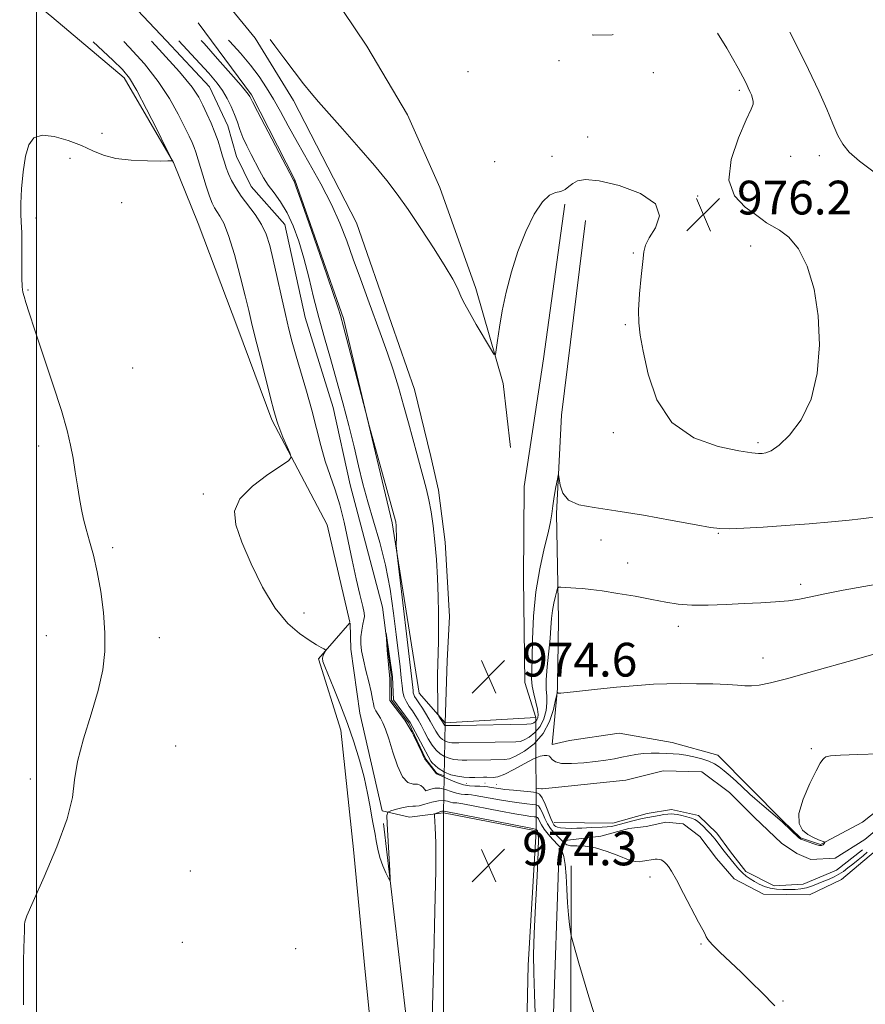
# Model space of a CAD drawing. Extents: x 2059800 to 2062700, y 364800 to 367700.
# Drawn here: x 2061496 to 2061696, y 365164 to 365398 of the extents above; entities that cross this region are included whole.
import ezdxf

# ---------------------------------------------------------------- set-up
doc = ezdxf.new("R2010")
doc.units = 0
doc.header["$MEASUREMENT"] = 0
doc.linetypes.add('DGN Style 1', pattern=[30.374453, 0.05054, -30.323913])
doc.linetypes.add('rvrstm', pattern=[117.1, 50, -3.9, 0.5, -3.9, 0.5, -3.9, 0.5, -3.9, 50])
for name, color, linetype, lineweight in [('32000', 7, 'Continuous', 0), ('BRIDGE - OVERPASS', 214, 'Continuous', 13), ('DTM HARD BREAKLINE', 7, 'Continuous', 0), ('DTM SPOT ELEVATION', 2, 'Continuous', 13), ('INDEX CONTOUR', 41, 'Continuous', 13), ('INTERMEDIATE CONTOUR', 44, 'Continuous', 0), ('SPOT ELEVATION', 7, 'Continuous', 0), ('STREAM - RIVER SINGLE LINE', 142, 'rvrstm', 0), ('STREAM - RIVER SINGLE LINE UNDER BRIDGE', 7, 'DGN Style 1', 0)]:
    doc.layers.add(name, color=color, linetype=linetype, lineweight=lineweight)
doc.styles.add('Style-ITALICS', font='ITALICS.shx')

# ---------------------------------------------------------------- blocks, each defined once
blk = doc.blocks.new('SPOT')
at = {"layer": 'SPOT ELEVATION'}
for p, q in [((-3.91, -3.91), (3.82, 3.81)), ((-1.65, 3.77), (1.72, -3.93))]:
    blk.add_line(p, q, dxfattribs=at)

msp = doc.modelspace()

# ---------------------------------------------------------------- linework, layer by layer
at = {"layer": '32000', "flags": 128}
msp.add_lwpolyline([(2061500, 365000), (2061500, 367500)], dxfattribs=at)
at = {"layer": 'BRIDGE - OVERPASS'}
msp.add_polyline3d([(2061596.43, 365209.77, 974.33), (2061618.41, 365205.45, 974.29), (2061618.29, 365232.33, 974.73), (2061596.79, 365231.06, 974.33), (2061596.43, 365209.77, 974.33)], dxfattribs=at)
at = {"layer": 'DTM HARD BREAKLINE'}
for points in [[(2061487.28, 365411.85, 975.03), (2061503.61, 365398.44, 974.85), (2061520.74, 365383.96, 974.49), (2061532.43, 365363.89, 973.99), (2061538.28, 365349.41, 973.54), (2061547.72, 365324.5, 972.84), (2061555.74, 365302.91, 972.24), (2061568.86, 365278, 971.59), (2061574.254, 365254.949, 971.68)], [(2061564.3, 365412.35, 977.55), (2061578.24, 365391.45, 977.5), (2061587.88, 365375.21, 977.16), (2061595.53, 365357.93, 976.78), (2061604.07, 365334.03, 976.26), (2061610.55, 365311.54, 975.9), (2061612.3, 365296.3, 975.92)], [(2061514.26, 365410.23, 968.92), (2061530.755, 365392.705, 968.92)], [(2061538.18, 365410.06, 975.91), (2061551.76, 365393.32, 975.77), (2061560.89, 365378.56, 975.64), (2061575.79, 365349.59, 974.96), (2061584.1, 365325.69, 974.84), (2061589.56, 365310.05, 974.76), (2061593.46, 365294.19, 974.69), (2061595.25, 365286.2, 974.56), (2061596.84, 365273.9, 974.5), (2061597.85, 365256.29, 974.5), (2061597.34, 365245.73, 974.49), (2061596.79, 365231.06, 974.33)], [(2061596.79, 365231.06, 974.33), (2061590.67, 365238.09, 973.12), (2061584.27, 365278.48, 971.8), (2061572.75, 365326.92, 972.21), (2061561.18, 365359.79, 972.1), (2061550.9, 365379.93, 972.2), (2061538.26, 365396.99, 973.1)], [(2061625.23, 365354.03, 975.68), (2061620.1, 365317.35, 975.55), (2061615.59, 365287.09, 975.28), (2061615.4, 365265.37, 975.04), (2061615.74, 365240.61, 974.78), (2061618.29, 365232.33, 974.73)], [(2061630.09, 365350.17, 975.18), (2061624.38, 365303.98, 974.3), (2061623.19, 365280.7, 973.79), (2061623.69, 365255.58, 971.21), (2061623.46, 365239.19, 970.13), (2061622.22, 365225.9, 968.23)], [(2061574.203, 365254.752, 971.684), (2061566.8, 365246.27, 972.1), (2061572.14, 365229.33, 972.34), (2061575.09, 365201.05, 972.46), (2061577.62, 365174.53, 972.54), (2061579.61, 365154.68, 972.5), (2061581.52, 365130.77, 973), (2061583.44, 365087.65, 973.51)], [(2061596.43, 365209.77, 974.33), (2061588.35, 365208.69, 973.12), (2061581.86, 365210.18, 971.78), (2061576.61, 365233.39, 971.48), (2061574.47, 365248.54, 970.77), (2061574.284, 365254.721, 971.663)], [(2061596.79, 365231.06, 974.33), (2061618.29, 365232.33, 974.73)], [(2061626.28, 365226.87, 968.75), (2061622.22, 365225.9, 968.23)], [(2061626.28, 365226.87, 968.75), (2061638.08, 365228.58, 968.72), (2061650.61, 365226.4, 968.44), (2061661.43, 365223.38, 968.38), (2061669.07, 365215.73, 968.24), (2061676.81, 365207.92, 968.06), (2061681.08, 365203.82, 968.06), (2061685.76, 365202.2, 968.06), (2061695.75, 365207.51, 967.52), (2061701.44, 365211.99, 967.52)], [(2061622.66, 365207.47, 967.33), (2061629.88, 365207.36, 967.33), (2061636.57, 365207.29, 967.33), (2061644.72, 365209.57, 967.33), (2061650.48, 365210.55, 967.33), (2061656.91, 365209.11, 967.33), (2061661.21, 365204.94, 967.33), (2061664.49, 365200.5, 967.33), (2061668.11, 365195.86, 967.33), (2061674.79, 365192.41, 967.33), (2061681.7, 365192.83, 967.33), (2061689.56, 365196.14, 967.33), (2061695.77, 365200.96, 967.33)], [(2061596.43, 365209.77, 974.33), (2061596.45, 365159.26, 974.7), (2061596.82, 365146.48, 974.6), (2061595.91, 365124.73, 974.66), (2061595.37, 365097.58, 975.37), (2061595.35, 365060.31, 976.12), (2061593.855, 365000, 978.52)], [(2061618.41, 365205.45, 974.29), (2061596.43, 365209.77, 974.33)], [(2061582.21, 365207.19, 971.819), (2061587.42, 365162.62, 972.4), (2061587.53, 365152.63, 972.43), (2061589.15, 365105.67, 973.12), (2061589.32, 365068.47, 974.71), (2061589.17, 365034.67, 975.64), (2061588.64, 365002.12, 977.41), (2061588.627, 365000, 977.556)], [(2061625.25, 365203.19, 969.4), (2061633.75, 365204.22, 969.4), (2061640.35, 365205.99, 969.4), (2061644.48, 365206.53, 969.4), (2061649.14, 365207.52, 969.4), (2061653.25, 365207.16, 969.4), (2061657.18, 365204.11, 969.4), (2061661.1, 365198.88, 969.4), (2061665.34, 365194.09, 969.4), (2061672.26, 365190.44, 968.85), (2061683.21, 365190.33, 968.85), (2061690.8, 365193.93, 968.65), (2061698.85, 365200.75, 968.52)], [(2061618.41, 365205.45, 974.29), (2061616.49, 365173.62, 974.29), (2061615.48, 365127.14, 975.03), (2061615.17, 365100.72, 975.66), (2061615.1, 365065.77, 976.43), (2061613.96, 365019.08, 978.44), (2061613.65, 365000, 979.143)], [(2061623.84, 365201.39, 972.44), (2061622.35, 365157.58, 973), (2061622.21, 365134.38, 974.07), (2061622.38, 365117.96, 975.18), (2061619.68, 365112.01, 975.05), (2061619.98, 365076.23, 975.88), (2061617.87, 365038.02, 976.63), (2061617.19, 365000, 978.816)], [(2061626.69, 365197.18, 971.69), (2061626.57, 365127.4, 972.98), (2061623.74, 365089.51, 974.44), (2061623.26, 365043.03, 976.56), (2061622.8, 365019.09, 977.34), (2061623.11, 365005.75, 978.09), (2061623.12, 365000, 978.453)]]:
    msp.add_polyline3d(points, dxfattribs=at)
at = {"layer": 'DTM SPOT ELEVATION'}
for p in [(2061623.818, 365388.059, 977.784), (2061602.211, 365385.389, 977.011), (2061646.14, 365385.18, 977.6), (2061666.53, 365381, 976.3), (2061515.46, 365370.8, 974.2), (2061630.59, 365369.95, 976.7), (2061507.93, 365364.91, 973.8), (2061622.167, 365365.376, 977.119), (2061678.69, 365365.34, 975.1), (2061685.53, 365365.51, 974.7), (2061608.547, 365364.078, 976.759), (2061656.68, 365355.92, 976.2), (2061520.18, 365354.37, 973.7), (2061499.88, 365350.74, 973.8), (2061669.2, 365344.11, 976.4), (2061641.4, 365342.46, 975.96), (2061497.99, 365333.7, 973.9), (2061639.5, 365325.45, 975.96), (2061522.73, 365315.16, 972.8), (2061636.65, 365299.86, 975.86), (2061500.49, 365296.72, 974.5), (2061671.01, 365297.47, 976.3), (2061539.51, 365285.32, 972.1), (2061661.56, 365276.01, 973.9), (2061633.79, 365274.39, 973.2), (2061518.02, 365272.61, 973.6), (2061640.08, 365268.99, 972.7), (2061681.11, 365263.89, 972.4), (2061563.41, 365257.13, 971.8), (2061652.13, 365253.91, 971.5), (2061502.3, 365251.75, 975.4), (2061529.09, 365251.25, 972.8), (2061672.16, 365246.46, 970.7), (2061532.96, 365225.55, 972.2), (2061683.61, 365224.95, 968.1), (2061498.53, 365217.74, 974.7), (2061536.42, 365195.98, 972.3), (2061645.4, 365194.5, 970.3), (2061534.54, 365179.01, 972.4), (2061561.37, 365177.57, 972.1), (2061657.49, 365178.63, 970.1), (2061676.9, 365165.15, 969.9)]:
    msp.add_point(p, dxfattribs=at)
at = {"layer": 'INDEX CONTOUR'}
for points in [[(2061674.952, 365164.005, 970), (2061671.805, 365167.189, 970), (2061669.541, 365169.452, 970), (2061666.993, 365171.929, 970), (2061661.923, 365176.698, 970), (2061660.082, 365178.505, 970), (2061659.066, 365179.675, 970), (2061658.657, 365180.349, 970), (2061658.521, 365180.742, 970), (2061658.341, 365181.123, 970), (2061657.87, 365181.97, 970), (2061656.878, 365183.815, 970), (2061653.349, 365190.606, 970), (2061651.644, 365193.844, 970), (2061650.497, 365195.91, 970), (2061649.8, 365197.008, 970), (2061649.326, 365197.582, 970), (2061648.889, 365198.001, 970), (2061648.45, 365198.332, 970), (2061648.007, 365198.571, 970), (2061647.5561, 365198.713, 970), (2061647.094, 365198.772, 970), (2061646.616, 365198.765, 970), (2061646.121, 365198.709, 970), (2061644.136, 365198.371, 970), (2061643.579, 365198.262, 970), (2061642.897, 365198.145, 970), (2061641.879, 365198.192, 970), (2061640.281, 365198.611, 970), (2061637.966, 365199.51, 970), (2061635.225, 365200.596, 970), (2061632.457, 365201.476, 970), (2061630.009, 365201.868, 970), (2061628.016, 365201.933, 970), (2061626.564, 365201.945, 970), (2061625.68, 365202.121, 970), (2061625.174, 365202.4519, 970), (2061624.798, 365202.875, 970), (2061624.352, 365203.339, 970), (2061623.185, 365204.45, 970), (2061622.503, 365205.156, 970), (2061621.796, 365206.024, 970), (2061621.1, 365207.111, 970), (2061620.448, 365208.421, 970), (2061619.865, 365209.737, 970), (2061619.371, 365210.789, 970), (2061618.948, 365211.382, 970), (2061618.417, 365211.635, 970), (2061617.557, 365211.744, 970), (2061616.199, 365211.877, 970), (2061614.377, 365212.086, 970), (2061612.174, 365212.3971, 970), (2061609.72, 365212.814, 970), (2061605.312, 365213.641, 970), (2061603.947, 365213.882, 970), (2061603.042, 365214.005, 970), (2061602.313, 365214.053, 970), (2061601.518, 365214.076, 970), (2061600.587, 365214.158, 970), (2061599.492, 365214.385, 970), (2061598.229, 365214.8, 970), (2061596.888, 365215.255, 970), (2061595.58, 365215.552, 970), (2061594.41, 365215.554, 970), (2061593.453, 365215.363, 970), (2061592.266, 365214.9671, 970), (2061592.235, 365214.974, 970), (2061591.936, 365215.364, 970), (2061591.588, 365215.777, 970), (2061591.041, 365216.214, 970), (2061590.255, 365216.492, 970), (2061589.214, 365216.566, 970), (2061588.005, 365216.934, 970), (2061586.74, 365218.23, 970), (2061585.518, 365220.838, 970), (2061584.403, 365224.14, 970), (2061583.445, 365227.266, 970), (2061582.675, 365229.544, 970), (2061582.04, 365231.078, 970), (2061581.469, 365232.17, 970), (2061580.412, 365233.908, 970), (2061580.034, 365234.708, 970), (2061579.807, 365235.57, 970), (2061579.61, 365236.716, 970), (2061579.283, 365238.399, 970), (2061578.723, 365240.754, 970), (2061578.049, 365243.442, 970), (2061577.435, 365246.005, 970), (2061577.025, 365248.099, 970), (2061576.8371, 365249.831, 970), (2061576.8559, 365251.4201, 970), (2061577.053, 365253.015, 970), (2061577.333, 365254.477, 970), (2061577.588, 365255.596, 970), (2061577.713, 365256.304, 970), (2061577.6321, 365257.111, 970), (2061577.276, 365258.671, 970), (2061576.6069, 365261.46, 970), (2061575.727, 365265.24, 970), (2061574.769, 365269.598, 970), (2061573.834, 365274.144, 970), (2061572.89, 365278.601, 970), (2061571.871, 365282.715, 970), (2061570.739, 365286.332, 970), (2061569.556, 365289.68, 970), (2061568.4151, 365293.086, 970), (2061567.3711, 365296.8119, 970), (2061566.347, 365300.867, 970), (2061565.2349, 365305.196, 970), (2061563.968, 365309.697, 970), (2061561.496, 365318.007, 970), (2061560.565, 365321.2959, 970), (2061559.77, 365324.381, 970), (2061558.953, 365327.848, 970), (2061558.001, 365332.078, 970), (2061556.991, 365336.619, 970), (2061556.047, 365340.816, 970), (2061555.235, 365344.1739, 970), (2061554.389, 365346.865, 970), (2061553.283, 365349.225, 970), (2061551.78, 365351.523, 970), (2061548.477, 365355.9, 970), (2061547.193, 365357.871, 970), (2061546.223, 365359.6551, 970), (2061545.498, 365361.238, 970), (2061544.951, 365362.63, 970), (2061544.504, 365363.96, 970), (2061544.078, 365365.388, 970), (2061543.5991, 365367.039, 970), (2061543.014, 365368.917, 970), (2061542.276, 365370.992, 970), (2061541.365, 365373.213, 970), (2061540.367, 365375.435, 970), (2061539.398, 365377.489, 970), (2061538.425, 365379.37, 970), (2061536.828, 365381.7191, 970), (2061533.8359, 365385.339, 970), (2061529.0441, 365390.662, 970), (2061527.19, 365392.654, 970)], [(2061533.68, 365392.747, 970), (2061537.654, 365388.488, 970), (2061540.832, 365385.025, 970), (2061542.795, 365382.727, 970), (2061544.092, 365380.922, 970), (2061545.179, 365379.067, 970), (2061546.131, 365377.14, 970), (2061546.927, 365375.248, 970), (2061547.575, 365373.46, 970), (2061548.188, 365371.697, 970), (2061548.906, 365369.846, 970), (2061549.823, 365367.832, 970), (2061550.858, 365365.758, 970), (2061552.814, 365361.964, 970), (2061553.763, 365360.265, 970), (2061554.884, 365358.545, 970), (2061556.281, 365356.677, 970), (2061557.8409, 365354.527, 970), (2061559.403, 365351.958, 970), (2061560.836, 365348.862, 970), (2061562.138, 365345.256, 970), (2061563.343, 365341.184, 970), (2061564.489, 365336.71, 970), (2061565.638, 365331.975, 970), (2061566.858, 365327.137, 970), (2061568.198, 365322.3051, 970), (2061569.63, 365317.3981, 970), (2061571.109, 365312.287, 970), (2061572.584, 365306.916, 970), (2061573.985, 365301.538, 970), (2061575.24, 365296.482, 970), (2061576.316, 365291.961, 970), (2061577.345, 365287.738, 970), (2061578.4969, 365283.4641, 970), (2061579.882, 365278.847, 970), (2061581.355, 365273.8349, 970), (2061582.707, 365268.435, 970), (2061583.779, 365262.727, 970), (2061584.597, 365257.088, 970), (2061585.235, 365251.9689, 970), (2061586.157, 365244.357, 970), (2061586.438, 365241.762, 970), (2061586.609, 365239.827, 970), (2061586.782, 365238.358, 970), (2061587.092, 365237.144, 970), (2061587.632, 365236.008, 970), (2061588.326, 365234.918, 970), (2061589.057, 365233.88, 970), (2061589.739, 365232.875, 970), (2061590.403, 365231.797, 970), (2061591.1111, 365230.517, 970), (2061591.912, 365228.966, 970), (2061592.792, 365227.315, 970), (2061593.725, 365225.797, 970), (2061594.688, 365224.594, 970), (2061595.679, 365223.703, 970), (2061596.701, 365223.075, 970), (2061597.751, 365222.66, 970), (2061598.801, 365222.411, 970), (2061599.821, 365222.28, 970), (2061600.82, 365222.2271, 970), (2061601.972, 365222.226, 970), (2061607.6551, 365222.331, 970), (2061610.914, 365222.346, 970), (2061612.077, 365222.534, 970), (2061613.529, 365223.13, 970), (2061615.596, 365224.317, 970), (2061617.939, 365226.117, 970), (2061620.056, 365228.511, 970), (2061621.554, 365231.383, 970), (2061622.483, 365234.244, 970), (2061623.004, 365236.509, 970), (2061623.267, 365237.754, 970), (2061623.379, 365238.203, 970), (2061623.434, 365238.239, 970), (2061623.514, 365238.187, 970), (2061623.647, 365238.133, 970), (2061623.848, 365238.102, 970), (2061624.238, 365238.123, 970), (2061627.918, 365238.52, 970), (2061632.23, 365238.969, 970), (2061637.447, 365239.4859, 970), (2061642.398, 365239.935, 970), (2061646.235, 365240.21, 970), (2061649.385, 365240.335, 970), (2061652.596, 365240.365, 970), (2061656.378, 365240.344, 970), (2061660.303, 365240.276, 970), (2061663.708, 365240.151, 970), (2061666.122, 365239.98, 970), (2061667.853, 365239.838, 970), (2061669.403, 365239.817, 970), (2061671.2639, 365240.013, 970), (2061673.896, 365240.539, 970), (2061677.747, 365241.51, 970), (2061683.0161, 365242.965, 970), (2061694.297, 365246.193, 970), (2061698.406, 365247.355, 970)]]:
    msp.add_polyline3d(points, dxfattribs=at)
at = {"layer": 'INTERMEDIATE CONTOUR'}
for points in [[(2061555.317, 365393.056, 976), (2061556.458, 365391.52, 976), (2061558.582, 365388.66, 976), (2061561.009, 365385.434, 976), (2061563.259, 365382.51, 976), (2061565.036, 365380.3111, 976), (2061566.787, 365378.286, 976), (2061572.522, 365371.834, 976), (2061576.4061, 365367.408, 976), (2061580.062, 365363.155, 976), (2061582.968, 365359.622, 976), (2061585.447, 365356.371, 976), (2061588.033, 365352.7109, 976), (2061591.0789, 365348.208, 976), (2061594.207, 365343.44, 976), (2061596.857, 365339.238, 976), (2061598.614, 365336.229, 976), (2061599.647, 365334.2259, 976), (2061600.789, 365331.667, 976), (2061601.468, 365330.295, 976), (2061602.564, 365328.297, 976), (2061604.208, 365325.452, 976), (2061607.551, 365319.8021, 976), (2061608.4019, 365318.447, 976), (2061608.764, 365318.3619, 976), (2061608.9481, 365319.476, 976), (2061609.22, 365321.696, 976), (2061609.671, 365324.85, 976), (2061610.344, 365328.745, 976), (2061611.284, 365333.184, 976), (2061612.519, 365337.949, 976), (2061614.074, 365342.819, 976), (2061615.936, 365347.525, 976), (2061617.938, 365351.617, 976), (2061619.872, 365354.5981, 976), (2061621.571, 365356.161, 976), (2061623.017, 365356.761, 976), (2061624.232, 365357.041, 976), (2061625.249, 365357.517, 976), (2061626.166, 365358.186, 976), (2061627.092, 365358.915, 976), (2061628.224, 365359.549, 976), (2061630.089, 365359.843, 976), (2061633.303, 365359.53, 976), (2061638.091, 365358.411, 976), (2061643.126, 365356.561, 976), (2061646.695, 365354.1189, 976), (2061647.592, 365351.279, 976), (2061646.647, 365348.436, 976), (2061645.197, 365346.036, 976), (2061644.3, 365344.318, 976), (2061643.896, 365342.697, 976), (2061643.643, 365340.382, 976), (2061643.284, 365336.8601, 976), (2061642.9, 365332.736, 976), (2061642.656, 365328.892, 976), (2061642.692, 365325.889, 976), (2061643.055, 365322.993, 976), (2061643.768, 365319.146, 976), (2061644.942, 365313.695, 976), (2061647.027, 365307.6, 976), (2061650.561, 365302.224, 976), (2061655.755, 365298.615, 976), (2061661.522, 365296.558, 976), (2061666.447, 365295.523, 976), (2061669.486, 365295.04, 976), (2061671.058, 365294.889, 976), (2061671.951, 365294.914, 976), (2061672.862, 365295.047, 976), (2061674.118, 365295.574, 976), (2061675.956, 365296.873, 976), (2061678.472, 365299.267, 976), (2061681.201, 365302.874, 976), (2061683.537, 365307.761, 976), (2061684.9891, 365313.874, 976), (2061685.531, 365320.685, 976), (2061685.251, 365327.549, 976), (2061684.246, 365333.874, 976), (2061682.65, 365339.284, 976), (2061680.608, 365343.46, 976), (2061678.299, 365346.208, 976), (2061676.05, 365347.85, 976), (2061674.225, 365348.836, 976), (2061673.021, 365349.587, 976), (2061671.952, 365350.403, 976), (2061670.3671, 365351.558, 976), (2061667.913, 365353.321, 976), (2061665.433, 365355.952, 976), (2061664.07, 365359.71, 976), (2061664.597, 365364.618, 976), (2061666.32, 365369.767, 976), (2061668.176, 365374.011, 976), (2061669.322, 365376.522, 976), (2061669.792, 365377.729, 976), (2061669.841, 365378.379, 976), (2061669.688, 365379.08, 976), (2061669.416, 365379.895, 976), (2061669.071, 365380.749, 976), (2061668.676, 365381.616, 976), (2061668.144, 365382.679, 976), (2061667.364, 365384.169, 976), (2061666.267, 365386.225, 976), (2061664.955, 365388.617, 976), (2061663.575, 365391.0219, 976), (2061661.41, 365394.57, 976)], [(2061702.638, 365358.5281, 974), (2061695.013, 365364.237, 974), (2061692.595, 365366.33, 974), (2061691.044, 365368.2, 974), (2061689.888, 365370.304, 974), (2061688.699, 365373.034, 974), (2061687.252, 365376.521, 974), (2061685.3719, 365380.83, 974), (2061682.981, 365385.891, 974), (2061680.405, 365391.092, 974), (2061678.513, 365394.814, 974)], [(2061496.919, 365164.2239, 974), (2061496.919, 365167.514, 974), (2061496.892, 365171.096, 974), (2061496.922, 365174.613, 974), (2061496.992, 365177.756, 974), (2061497.097, 365181.83, 974), (2061497.106, 365182.756, 974), (2061497.1, 365183.301, 974), (2061497.169, 365183.874, 974), (2061497.702, 365185.353, 974), (2061499.163, 365188.732, 974), (2061501.7759, 365194.564, 974), (2061504.802, 365201.642, 974), (2061507.262, 365208.315, 974), (2061508.479, 365213.399, 974), (2061508.997, 365217.552, 974), (2061509.663, 365221.8979, 974), (2061511.087, 365227.241, 974), (2061512.932, 365233.121, 974), (2061514.625, 365238.76, 974), (2061515.709, 365243.599, 974), (2061516.189, 365247.955, 974), (2061516.19, 365252.364, 974), (2061515.828, 365257.198, 974), (2061515.195, 365262.169, 974), (2061514.377, 365266.827, 974), (2061513.462, 365270.815, 974), (2061512.5509, 365274.1481, 974), (2061511.746, 365276.941, 974), (2061511.121, 365279.341, 974), (2061510.621, 365281.649, 974), (2061510.161, 365284.206, 974), (2061509.672, 365287.24, 974), (2061509.154, 365290.5449, 974), (2061508.623, 365293.808, 974), (2061508.047, 365296.894, 974), (2061507.2129, 365300.393, 974), (2061505.858, 365305.076, 974), (2061503.853, 365311.352, 974), (2061501.588, 365318.184, 974), (2061499.5861, 365324.172, 974), (2061498.247, 365328.253, 974), (2061497.472, 365330.704, 974), (2061497.038, 365332.14, 974), (2061496.758, 365333.174, 974), (2061496.584, 365334.436, 974), (2061496.5021, 365336.553, 974), (2061496.492, 365339.893, 974), (2061496.501, 365343.777, 974), (2061496.468, 365347.261, 974), (2061496.36, 365349.711, 974), (2061496.252, 365351.713, 974), (2061496.248, 365354.158, 974), (2061496.431, 365357.654, 974), (2061496.808, 365361.6629, 974), (2061497.365, 365365.363, 974), (2061498.139, 365368.078, 974), (2061499.367, 365369.719, 974), (2061501.333, 365370.341, 974), (2061504.179, 365370.049, 974), (2061507.477, 365369.126, 974), (2061510.654, 365367.905, 974), (2061513.324, 365366.683, 974), (2061515.851, 365365.618, 974), (2061518.785, 365364.831, 974), (2061522.447, 365364.404, 974), (2061526.241, 365364.248, 974), (2061529.339, 365364.233, 974), (2061531.133, 365364.247, 974), (2061531.892, 365364.264, 974), (2061532.1, 365364.279, 974), (2061532.108, 365364.408, 974), (2061531.715, 365365.253, 974), (2061530.584, 365367.538, 974), (2061528.539, 365371.642, 974), (2061526.049, 365376.559, 974), (2061523.743, 365380.941, 974), (2061522.022, 365383.836, 974), (2061520.373, 365385.894, 974), (2061518.057, 365388.164, 974), (2061513.43, 365392.458, 974)], [(2061633.931, 365156.328, 972), (2061630.91, 365166.124, 972), (2061628.5251, 365174.117, 972), (2061627.207, 365178.592, 972), (2061626.681, 365180.543, 972), (2061626.495, 365181.644, 972), (2061626.284, 365183.265, 972), (2061626.031, 365185.572, 972), (2061625.804, 365188.428, 972), (2061625.646, 365191.644, 972), (2061625.503, 365194.8251, 972), (2061625.293, 365197.523, 972), (2061624.965, 365199.401, 972), (2061624.583, 365200.567, 972), (2061624.238, 365201.239, 972), (2061623.977, 365201.641, 972), (2061623.668, 365202.0049, 972), (2061622.268, 365203.499, 972), (2061621.242, 365204.66, 972), (2061620.301, 365205.85, 972), (2061619.633, 365206.892, 972), (2061619.203, 365207.721, 972), (2061618.923, 365208.3, 972), (2061618.697, 365208.616, 972), (2061618.4141, 365208.752, 972), (2061617.954, 365208.81, 972), (2061617.167, 365208.893, 972), (2061615.753, 365209.093, 972), (2061613.379, 365209.497, 972), (2061609.9251, 365210.146, 972), (2061600.978, 365211.8831, 972), (2061600.051, 365212.036, 972), (2061599.596, 365212.075, 972), (2061599.168, 365212.087, 972), (2061598.667, 365212.131, 972), (2061598.077, 365212.253, 972), (2061597.371, 365212.467, 972), (2061596.457, 365212.641, 972), (2061595.234, 365212.611, 972), (2061593.671, 365212.277, 972), (2061592.037, 365211.806, 972), (2061590.675, 365211.431, 972), (2061589.801, 365211.314, 972), (2061589.127, 365211.324, 972), (2061588.236, 365211.261, 972), (2061586.856, 365210.983, 972), (2061585.286, 365210.585, 972), (2061583.969, 365210.225, 972), (2061583.24, 365209.919, 972), (2061583.009, 365209.125, 972), (2061583.077, 365207.164, 972), (2061583.682, 365196.077, 972), (2061583.771, 365194.1611, 972), (2061583.69, 365193.688, 972), (2061583.371, 365194.253, 972), (2061582.783, 365195.486, 972), (2061582.0599, 365197.169, 972), (2061581.377, 365199.121, 972), (2061580.868, 365201.156, 972), (2061580.514, 365203.074, 972), (2061580.254, 365204.6739, 972), (2061580.032, 365205.868, 972), (2061579.794, 365207.037, 972), (2061579.487, 365208.677, 972), (2061579.057, 365211.166, 972), (2061578.454, 365214.401, 972), (2061577.624, 365218.162, 972), (2061576.531, 365222.25, 972), (2061575.201, 365226.543, 972), (2061573.675, 365230.939, 972), (2061572.025, 365235.288, 972), (2061570.4389, 365239.23, 972), (2061568.2839, 365244.396, 972), (2061567.849, 365245.605, 972), (2061567.745, 365246.377, 972), (2061567.879, 365247.033, 972), (2061568.133, 365247.5919, 972), (2061568.379, 365247.998, 972), (2061568.502, 365248.226, 972), (2061568.428, 365248.375, 972), (2061568.095, 365248.572, 972), (2061567.428, 365248.942, 972), (2061566.315, 365249.594, 972), (2061564.634, 365250.637, 972), (2061562.322, 365252.219, 972), (2061559.552, 365254.647, 972), (2061556.555, 365258.272, 972), (2061553.568, 365263.2231, 972), (2061550.839, 365268.76, 972), (2061548.62, 365273.922, 972), (2061547.186, 365277.996, 972), (2061546.91, 365281.249, 972), (2061548.187, 365284.196, 972), (2061551.1429, 365287.192, 972), (2061554.83, 365289.963, 972), (2061558.031, 365292.075, 972), (2061559.806, 365293.277, 972), (2061560.317, 365294.051, 972), (2061560, 365295.06, 972), (2061558.383, 365298.8169, 972), (2061557.614, 365300.669, 972), (2061557.139, 365301.905, 972), (2061556.8959, 365302.647, 972), (2061556.236, 365305.076, 972), (2061555.525, 365307.8, 972), (2061554.3741, 365312.292, 972), (2061553.028, 365317.6, 972), (2061551.817, 365322.444, 972), (2061550.963, 365325.947, 972), (2061550.271, 365328.8371, 972), (2061549.44, 365332.245, 972), (2061548.259, 365336.921, 972), (2061546.871, 365342.0831, 972), (2061545.509, 365346.57, 972), (2061544.361, 365349.512, 972), (2061543.44, 365351.203, 972), (2061542.716, 365352.233, 972), (2061542.142, 365353.1419, 972), (2061541.609, 365354.275, 972), (2061540.994, 365355.931, 972), (2061540.219, 365358.27, 972), (2061539.3881, 365360.903, 972), (2061537.724, 365366.348, 972), (2061537.341, 365367.4319, 972), (2061536.856, 365368.601, 972), (2061536.144, 365370.14, 972), (2061535.081, 365372.333, 972), (2061533.55, 365375.37, 972), (2061531.479, 365379.057, 972), (2061528.808, 365383.104, 972), (2061525.538, 365387.238, 972), (2061521.933, 365391.26, 972), (2061520.671, 365392.5611, 972)], [(2061539.027, 365392.823, 972), (2061539.696, 365392.083, 972), (2061542.898, 365388.485, 972), (2061546.007, 365384.94, 972), (2061548.456, 365382.11, 972), (2061549.839, 365380.471, 972), (2061550.399, 365379.754, 972), (2061550.539, 365379.504, 972), (2061550.658, 365379.228, 972), (2061551.134, 365378.27, 972), (2061552.342, 365375.936, 972), (2061560.88, 365359.731, 972), (2061561.012, 365359.453, 972), (2061561.543, 365358.028, 972), (2061562.858, 365354.3171, 972), (2061565.148, 365347.744, 972), (2061567.828, 365339.986, 972), (2061570.1231, 365333.288, 972), (2061571.452, 365329.336, 972), (2061572.01, 365327.586, 972), (2061572.732, 365324.937, 972), (2061573.533, 365321.892, 972), (2061578.388, 365303.135, 972), (2061578.908, 365301.193, 972), (2061585.062, 365278.978, 972), (2061585.1091, 365278.719, 972), (2061585.153, 365278.418, 972), (2061585.191, 365278.073, 972), (2061585.222, 365277.666, 972), (2061585.245, 365277.112, 972), (2061585.2591, 365275.215, 972), (2061585.246, 365273.106, 972), (2061585.263, 365272.397, 972), (2061585.415, 365270.916, 972), (2061589.151, 365239.408, 972), (2061589.212, 365238.714, 972), (2061589.274, 365238.186, 972), (2061589.386, 365237.75, 972), (2061589.597, 365237.3149, 972), (2061589.971, 365236.729, 972), (2061590.571, 365235.826, 972), (2061591.422, 365234.5121, 972), (2061592.392, 365232.965, 972), (2061593.308, 365231.437, 972), (2061594.623, 365229.07, 972), (2061595.141, 365228.228, 972), (2061595.659, 365227.581, 972), (2061596.192, 365227.101, 972), (2061596.742, 365226.763, 972), (2061597.307, 365226.5399, 972), (2061597.872, 365226.4059, 972), (2061598.421, 365226.336, 972), (2061599.018, 365226.308, 972), (2061600.054, 365226.316, 972), (2061608.644, 365226.486, 972), (2061613.573, 365226.558, 972), (2061614.646, 365226.675, 972), (2061615.542, 365227.02, 972), (2061616.736, 365227.709, 972), (2061618.094, 365228.776, 972), (2061619.331, 365230.232, 972), (2061620.218, 365232.044, 972), (2061620.744, 365233.9981, 972), (2061620.955, 365235.833, 972), (2061620.92, 365237.409, 972), (2061620.8019, 365239.072, 972), (2061620.785, 365241.285, 972), (2061620.998, 365244.337, 972), (2061621.676, 365251.0721, 972), (2061621.881, 365253.692, 972), (2061622.029, 365255.795, 972), (2061622.231, 365257.656, 972), (2061622.564, 365259.472, 972), (2061622.95, 365261.1029, 972), (2061623.277, 365262.326, 972), (2061623.486, 365262.99, 972), (2061623.733, 365263.2259, 972), (2061624.231, 365263.234, 972), (2061627.786, 365263.0251, 972), (2061629.347, 365262.908, 972), (2061631.319, 365262.703, 972), (2061634.055, 365262.333, 972), (2061637.738, 365261.757, 972), (2061641.879, 365261.053, 972), (2061645.819, 365260.33, 972), (2061649.099, 365259.69, 972), (2061652.071, 365259.208, 972), (2061655.286, 365258.951, 972), (2061659.139, 365258.953, 972), (2061663.396, 365259.127, 972), (2061667.67, 365259.353, 972), (2061671.626, 365259.544, 972), (2061675.154, 365259.737, 972), (2061678.2, 365260.001, 972), (2061680.817, 365260.398, 972), (2061683.486, 365260.945, 972), (2061686.793, 365261.653, 972), (2061691.123, 365262.507, 972), (2061696.042, 365263.404, 972), (2061700.915, 365264.216, 972)], [(2061545.498, 365392.915, 974), (2061545.823, 365392.559, 974), (2061548.333, 365389.762, 974), (2061550.7119, 365386.949, 974), (2061552.748, 365384.259, 974), (2061554.512, 365381.6201, 974), (2061556.145, 365378.9, 974), (2061557.795, 365375.958, 974), (2061559.638, 365372.599, 974), (2061561.852, 365368.614, 974), (2061564.5201, 365363.911, 974), (2061567.332, 365358.857, 974), (2061569.883, 365353.933, 974), (2061571.881, 365349.481, 974), (2061573.505, 365345.279, 974), (2061575.0461, 365340.967, 974), (2061576.728, 365336.297, 974), (2061578.489, 365331.481, 974), (2061581.748, 365322.628, 974), (2061583.16, 365318.669, 974), (2061584.479, 365314.723, 974), (2061585.743, 365310.605, 974), (2061586.953, 365306.389, 974), (2061588.104, 365302.216, 974), (2061590.176, 365294.566, 974), (2061591.048, 365291.389, 974), (2061591.785, 365288.76, 974), (2061592.416, 365286.403, 974), (2061592.978, 365283.954, 974), (2061593.502, 365281.109, 974), (2061593.981, 365277.798, 974), (2061594.401, 365274.004, 974), (2061594.748, 365269.767, 974), (2061595.012, 365265.335, 974), (2061595.184, 365261.007, 974), (2061595.26, 365257.036, 974), (2061595.262, 365253.484, 974), (2061595.214, 365250.363, 974), (2061595.074, 365245.091, 974), (2061595.031, 365242.444, 974), (2061595.032, 365239.555, 974), (2061595.06, 365236.792, 974), (2061595.12, 365233.46, 974), (2061595.18, 365232.944, 974), (2061595.325, 365232.6569, 974), (2061596.556, 365230.659, 974), (2061596.63, 365230.567, 974), (2061596.705, 365230.4991, 974), (2061596.783, 365230.4509, 974), (2061596.986, 365230.422, 974), (2061597.9241, 365230.421, 974), (2061600.332, 365230.459, 974), (2061616.221, 365230.77, 974), (2061617.215, 365230.816, 974), (2061617.555, 365230.91, 974), (2061617.874, 365231.094, 974), (2061618.238, 365231.3799, 974), (2061618.568, 365231.769, 974), (2061618.7941, 365232.291, 974), (2061618.857, 365233.075, 974), (2061618.701, 365234.276, 974), (2061618.313, 365235.969, 974), (2061617.836, 365237.916, 974), (2061617.455, 365239.798, 974), (2061617.305, 365241.466, 974), (2061617.332, 365243.446, 974), (2061617.432, 365246.434, 974), (2061617.547, 365250.893, 974), (2061617.792, 365256.36, 974), (2061618.327, 365262.142, 974), (2061619.237, 365267.607, 974), (2061620.299, 365272.3759, 974), (2061621.216, 365276.135, 974), (2061621.771, 365278.7259, 974), (2061622.08, 365280.625, 974), (2061622.339, 365282.469, 974), (2061622.695, 365284.699, 974), (2061623.091, 365286.994, 974), (2061623.4201, 365288.838, 974), (2061623.608, 365289.81, 974), (2061623.714, 365289.855, 974), (2061623.826, 365289.012, 974), (2061624.072, 365287.405, 974), (2061624.724, 365285.492, 974), (2061626.092, 365283.819, 974), (2061628.472, 365282.7681, 974), (2061632.11, 365282.083, 974), (2061637.241, 365281.345, 974), (2061643.816, 365280.261, 974), (2061650.655, 365279.031, 974), (2061656.293, 365277.977, 974), (2061659.7419, 365277.348, 974), (2061661.91, 365277.093, 974), (2061664.178, 365277.085, 974), (2061667.637, 365277.217, 974), (2061672.207, 365277.463, 974), (2061677.515, 365277.814, 974), (2061683.131, 365278.251, 974), (2061688.395, 365278.708, 974), (2061692.589, 365279.1059, 974), (2061695.325, 365279.399, 974), (2061700.494, 365280.034, 974)], [(2061631.643, 365394.145, 978), (2061631.885, 365394.049, 978), (2061636.442, 365394.11, 978), (2061636.655, 365394.217, 978)], [(2061696.837, 365200.437, 968), (2061695.895, 365199.578, 968), (2061694.701, 365198.58, 968), (2061693.447, 365197.571, 968), (2061692.285, 365196.66, 968), (2061691.198, 365195.862, 968), (2061690.128, 365195.174, 968), (2061689.022, 365194.582, 968), (2061687.854, 365194.044, 968), (2061686.6, 365193.51, 968), (2061685.251, 365192.952, 968), (2061683.851, 365192.422, 968), (2061682.4539, 365191.997, 968), (2061681.098, 365191.731, 968), (2061679.745, 365191.595, 968), (2061678.341, 365191.54, 968), (2061676.852, 365191.535, 968), (2061675.332, 365191.62, 968), (2061673.857, 365191.855, 968), (2061672.4899, 365192.277, 968), (2061671.241, 365192.834, 968), (2061670.108, 365193.452, 968), (2061669.082, 365194.079, 968), (2061668.142, 365194.746, 968), (2061667.26, 365195.507, 968), (2061666.418, 365196.389, 968), (2061665.636, 365197.309, 968), (2061663.252, 365200.218, 968), (2061662.617, 365201.04, 968), (2061660.788, 365203.485, 968), (2061660.253, 365204.155, 968), (2061659.632, 365204.859, 968), (2061658.865, 365205.656, 968), (2061658.037, 365206.468, 968), (2061657.27, 365207.186, 968), (2061656.635, 365207.73, 968), (2061656.008, 365208.1379, 968), (2061655.213, 365208.477, 968), (2061654.142, 365208.798, 968), (2061652.956, 365209.086, 968), (2061651.88, 365209.31, 968), (2061651.066, 365209.444, 968), (2061650.382, 365209.487, 968), (2061649.619, 365209.439, 968), (2061648.636, 365209.312, 968), (2061647.551, 365209.14, 968), (2061643.5459, 365208.4029, 968), (2061642.61, 365208.183, 968), (2061641.283, 365207.836, 968), (2061637.233, 365206.73, 968), (2061636.272, 365206.524, 968), (2061635.259, 365206.4, 968), (2061634.042, 365206.34, 968), (2061631.428, 365206.2801, 968), (2061630.29, 365206.2159, 968), (2061629.204, 365206.139, 968), (2061628.026, 365206.078, 968), (2061626.674, 365206.058, 968), (2061625.32, 365206.088, 968), (2061624.198, 365206.17, 968), (2061623.479, 365206.306, 968), (2061623.074, 365206.4809, 968), (2061622.835, 365206.675, 968), (2061622.62, 365206.915, 968), (2061622.335, 365207.4, 968), (2061621.899, 365208.372, 968), (2061620.526, 365211.754, 968), (2061619.819, 365213.2779, 968), (2061619.199, 365214.147, 968), (2061618.42, 365214.519, 968), (2061617.159, 365214.679, 968), (2061613.001, 365215.08, 968), (2061610.97, 365215.297, 968), (2061609.515, 365215.482, 968), (2061607.719, 365215.766, 968), (2061606.917, 365215.881, 968), (2061606.034, 365215.973, 968), (2061605.031, 365216.031, 968), (2061603.879, 365216.061, 968), (2061602.591, 365216.1449, 968), (2061601.1901, 365216.385, 968), (2061599.72, 365216.8409, 968), (2061598.303, 365217.416, 968), (2061595.134, 365218.86, 968), (2061594.912, 365218.9451, 968), (2061594.745, 365218.9799, 968), (2061592.556, 365221.793, 968), (2061592.051, 365222.366, 968), (2061591.991, 365222.493, 968), (2061591.794, 365222.945, 968), (2061591.316, 365224.0021, 968), (2061590.4659, 365225.831, 968), (2061589.328, 365228.139, 968), (2061588.913, 365228.904, 968), (2061587.26, 365231.715, 968), (2061583.745, 365236.3699, 968), (2061583.745, 365241.47, 968), (2061583.051, 365248.303, 968), (2061582.828, 365252.289, 968), (2061584.3141, 365241.99, 968), (2061584.562, 365236.493, 968), (2061588.548, 365231.17, 968), (2061593.397, 365222.007, 968), (2061593.717, 365221.607, 968), (2061595.166, 365220.3051, 968), (2061596.66, 365219.387, 968), (2061598.194, 365218.78, 968), (2061599.73, 365218.416, 968), (2061601.221, 365218.225, 968), (2061602.622, 365218.146, 968), (2061603.89, 365218.135, 968), (2061605.887, 365218.174, 968), (2061606.666, 365218.175, 968), (2061608.234, 365218.12, 968), (2061609.335, 365218.286, 968), (2061610.936, 365218.8781, 968), (2061613.141, 365220.019, 968), (2061615.581, 365221.382, 968), (2061617.7689, 365222.533, 968), (2061619.326, 365223.145, 968), (2061620.317, 365223.332, 968), (2061620.915, 365223.317, 968), (2061621.2811, 365223.2711, 968), (2061621.535, 365223.152, 968), (2061621.783, 365222.867, 968), (2061622.165, 365222.371, 968), (2061622.949, 365221.828, 968), (2061624.44, 365221.452, 968), (2061626.8011, 365221.399, 968), (2061629.658, 365221.595, 968), (2061632.497, 365221.909, 968), (2061634.915, 365222.234, 968), (2061636.941, 365222.558, 968), (2061638.713, 365222.895, 968), (2061640.364, 365223.246, 968), (2061642.0039, 365223.563, 968), (2061643.737, 365223.783, 968), (2061645.624, 365223.867, 968), (2061647.542, 365223.8521, 968), (2061649.322, 365223.796, 968), (2061650.861, 365223.735, 968), (2061652.311, 365223.626, 968), (2061653.8901, 365223.404, 968), (2061655.732, 365223.024, 968), (2061657.643, 365222.524, 968), (2061659.348, 365221.961, 968), (2061660.663, 365221.363, 968), (2061661.768, 365220.648, 968), (2061662.936, 365219.706, 968), (2061664.35, 365218.484, 968), (2061665.845, 365217.158, 968), (2061667.167, 365215.961, 968), (2061669.073, 365214.197, 968), (2061670.24, 365213.151, 968), (2061671.8769, 365211.729, 968), (2061676.145, 365208.067, 968), (2061676.743, 365207.531, 968), (2061680.64, 365203.836, 968), (2061680.892, 365203.621, 968), (2061681.007, 365203.5441, 968), (2061681.121, 365203.489, 968), (2061681.383, 365203.389, 968), (2061683.98, 365202.49, 968), (2061684.94, 365202.179, 968), (2061685.544, 365202.011, 968), (2061685.865, 365201.967, 968), (2061686.051, 365202.003, 968), (2061686.219, 365202.081, 968), (2061686.386, 365202.188, 968), (2061686.537, 365202.3181, 968), (2061686.662, 365202.463, 968), (2061686.821, 365202.707, 968), (2061686.83, 365202.774, 968), (2061686.663, 365202.858, 968), (2061685.28, 365203.355, 968), (2061684.089, 365203.868, 968), (2061682.771, 365204.597, 968), (2061681.528, 365205.618, 968), (2061680.705, 365207.188, 968), (2061680.678, 365209.612, 968), (2061681.664, 365212.997, 968), (2061683.219, 365216.661, 968), (2061684.735, 365219.727, 968), (2061685.742, 365221.544, 968), (2061686.3141, 365222.38, 968), (2061686.66, 365222.729, 968), (2061687.068, 365222.998, 968), (2061688.136, 365223.242, 968), (2061690.54, 365223.425, 968), (2061694.65, 365223.545, 968), (2061699.6109, 365223.7209, 968)], [(2061618.255, 365160.038, 974), (2061617.973, 365166.769, 974), (2061617.812, 365171.822, 974), (2061617.791, 365176.132, 974), (2061617.94, 365181.12, 974), (2061618.256, 365187.691, 974), (2061618.619, 365194.693, 974), (2061618.879, 365200.46, 974), (2061618.927, 365203.7609, 974), (2061618.825, 365205.113, 974), (2061618.6791, 365205.4689, 974), (2061618.492, 365205.738, 974), (2061618.41, 365205.8169, 974), (2061618.173, 365205.89, 974), (2061617.15, 365206.095, 974), (2061596.555, 365210.149, 974), (2061596.372, 365210.154, 974), (2061596.051, 365210.096, 974), (2061595.566, 365209.951, 974), (2061594.58, 365209.605, 974), (2061594.335, 365209.466, 974), (2061594.272, 365209.097, 974), (2061594.469, 365206.295, 974), (2061594.581, 365202.587, 974), (2061594.581, 365196.098, 974), (2061594.4091, 365186.474, 974), (2061594.145, 365175.7781, 974), (2061593.899, 365166.6761, 974), (2061593.763, 365161.118, 974)]]:
    msp.add_polyline3d(points, dxfattribs=at)
at = {"layer": 'STREAM - RIVER SINGLE LINE'}
for points in [[(2061530.755, 365392.705, 968.92), (2061541.01, 365381.81, 968.92), (2061545.35, 365372.61, 968.91), (2061547.37, 365365.31, 968.91), (2061550.87, 365358.23, 968.91), (2061558.85, 365349.16, 968.91), (2061563.64, 365327.12, 968.91), (2061570.3, 365305.82, 968.91), (2061574.29, 365287.45, 968.91), (2061582.01, 365258.48, 968), (2061584, 365242.48, 967.96), (2061584.08, 365236.42, 967.96), (2061588.2, 365230.99, 967.96), (2061592.21, 365222.49, 967.94), (2061594.71, 365219.28, 967.93), (2061594.83, 365219.12, 967.93), (2061594.85, 365219.1, 967.93), (2061596.58, 365218.5, 967.78)], [(2061618.36, 365215.55, 967.32), (2061619.7, 365215.43, 967.32), (2061619.89, 365215.45, 967.32), (2061639.65, 365217.45, 967.32), (2061648.5, 365219.71, 967.32), (2061657.64, 365219.45, 967.32), (2061664.23, 365214.54, 967.32), (2061670.11, 365208.63, 967.32), (2061676.52, 365202.56, 967.29), (2061680.21, 365200.11, 967.29), (2061683.5, 365198.68, 967.29), (2061689.29, 365198.99, 967.29), (2061696.27, 365203.38, 967.29), (2061710.08, 365215.08, 966.68)]]:
    msp.add_polyline3d(points, dxfattribs=at)
at = {"layer": 'STREAM - RIVER SINGLE LINE UNDER BRIDGE'}
msp.add_polyline3d([(2061596.58, 365218.5, 967.78), (2061601.85, 365216.67, 967.32), (2061606.22, 365216.78, 967.32), (2061609, 365216.43, 967.32), (2061618.36, 365215.55, 967.32)], dxfattribs=at)

# ---------------------------------------------------------------- block references
at = {"layer": 'SPOT ELEVATION'}
for p in [(2061658.014, 365351.57, 976.222), (2061607.103, 365242.034, 974.634), (2061607.103, 365197.294, 974.309)]:
    msp.add_blockref('SPOT', p, dxfattribs=at)

# ---------------------------------------------------------------- texts
at = {"layer": 'SPOT ELEVATION', "style": 'Style-ITALICS'}
for s, p in [('976.2', (2061666.014, 365351.57, 976.222)), ('974.6', (2061615.103, 365242.034, 974.634)), ('974.3', (2061615.103, 365197.294, 974.309))]:
    msp.add_text(s, height=8, dxfattribs=at).set_placement(p)

doc.saveas('drawing.dxf')
